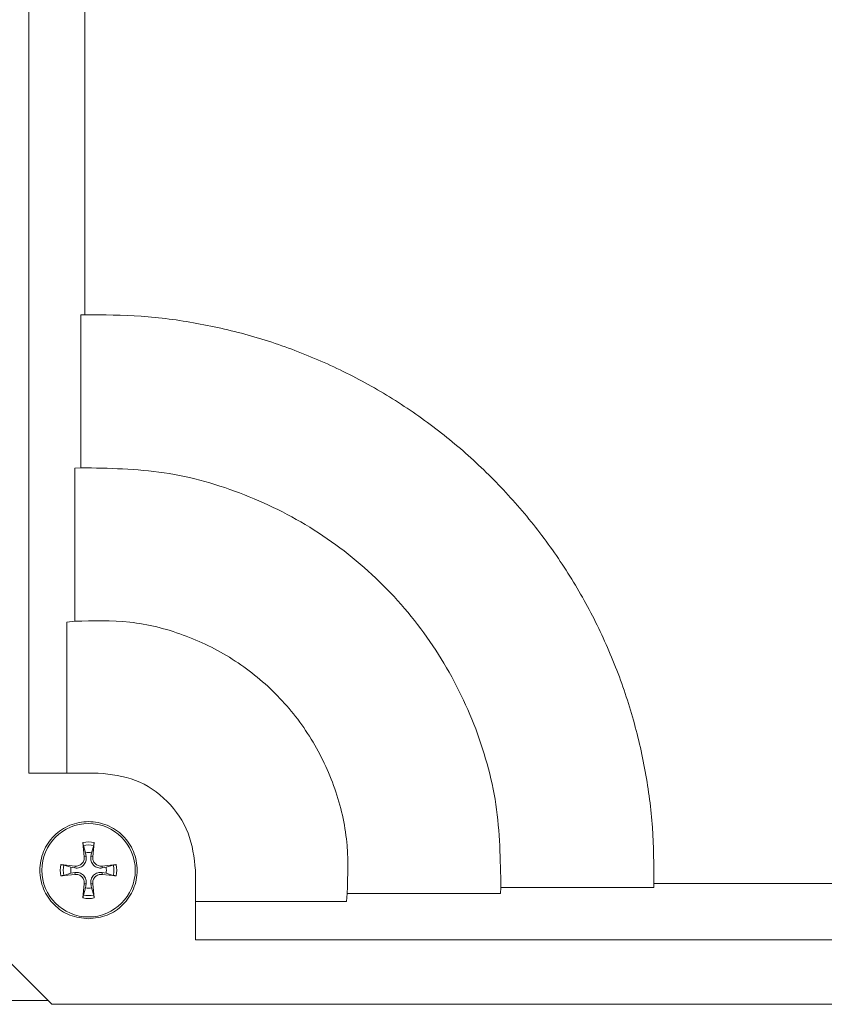
# Model space of a CAD drawing. Extents: x -89 to 47, y 10 to 245.
# Drawn here: x -25 to -23, y 222 to 225 of the extents above; entities that cross this region are included whole.
import ezdxf

# ---------------------------------------------------------------- set-up
doc = ezdxf.new("R2010")
doc.units = 0
doc.header["$MEASUREMENT"] = 0
doc.layers.add('08 INCH LH', color=3, linetype='CONTINUOUS')

msp = doc.modelspace()

# ---------------------------------------------------------------- linework, layer by layer
at = {"layer": '08 INCH LH', "linetype": 'Continuous', "lineweight": 15}
for p, q in [((-25.28231, 223.04488), (-25.28231, 226.11575)), ((-25.12319, 224.34364), (-25.12319, 226.11575)), ((-25.13456, 224.34333), (-25.12319, 224.34364)), ((-25.13456, 223.90997), (-25.13456, 224.34333)), ((-25.15161, 223.9091), (-25.13456, 223.90997)), ((-25.15161, 223.47486), (-25.15161, 223.9091)), ((-25.17434, 223.47236), (-25.15161, 223.47486)), ((-25.17434, 223.04488), (-25.17434, 223.47236)), ((-25.28231, 223.04488), (-25.17434, 223.04488)), ((-25.17434, 223.04488), (-25.08546, 223.04488)), ((-25.12498, 222.80757), (-25.12891, 222.8478)), ((-25.09712, 222.8478), (-25.10105, 222.80757)), ((-25.12141, 222.81911), (-25.1276, 222.83944)), ((-25.11958, 222.80822), (-25.12141, 222.81911)), ((-25.10462, 222.81911), (-25.10645, 222.80822)), ((-25.09843, 222.83944), (-25.10462, 222.81911)), ((-25.19152, 222.78519), (-25.15129, 222.78125)), ((-25.12498, 222.80757), (-25.11958, 222.80822)), ((-25.10105, 222.80757), (-25.10645, 222.80822)), ((-25.07474, 222.78125), (-25.03451, 222.78519)), ((-25.15129, 222.75733), (-25.19152, 222.75339)), ((-25.18316, 222.78388), (-25.16284, 222.77769)), ((-25.16284, 222.76089), (-25.18316, 222.7547)), ((-25.16284, 222.77769), (-25.15194, 222.77585)), ((-25.15194, 222.76273), (-25.16284, 222.76089)), ((-25.15129, 222.78125), (-25.15194, 222.77585)), ((-25.15129, 222.75733), (-25.15194, 222.76273)), ((-25.07474, 222.78125), (-25.07409, 222.77585)), ((-25.07474, 222.75733), (-25.07409, 222.76273)), ((-25.03451, 222.75339), (-25.07474, 222.75733)), ((-25.07409, 222.77585), (-25.06319, 222.77769)), ((-25.06319, 222.76089), (-25.07409, 222.76273)), ((-25.06319, 222.77769), (-25.04287, 222.78388)), ((-25.04287, 222.7547), (-25.06319, 222.76089)), ((-24.80986, 222.76929), (-24.80986, 222.68041)), ((-25.12891, 222.69078), (-25.12498, 222.73101)), ((-25.12498, 222.73101), (-25.11958, 222.73036)), ((-25.12141, 222.71947), (-25.11958, 222.73036)), ((-25.10105, 222.73101), (-25.10645, 222.73036)), ((-25.10645, 222.73036), (-25.10462, 222.71947)), ((-25.10105, 222.73101), (-25.09712, 222.69078)), ((-23.5111, 222.73155), (-23.51142, 222.72019)), ((-21.54215, 222.73155), (-23.5111, 222.73155)), ((-25.1276, 222.69914), (-25.12141, 222.71947)), ((-25.10462, 222.71947), (-25.09843, 222.69914)), ((-24.37989, 222.70314), (-24.38239, 222.68041)), ((-23.94564, 222.70314), (-24.37989, 222.70314)), ((-23.94478, 222.72019), (-23.94564, 222.70314)), ((-23.51142, 222.72019), (-23.94478, 222.72019)), ((-24.38239, 222.68041), (-24.80986, 222.68041)), ((-24.80986, 222.68041), (-24.80986, 222.57244)), ((-25.21657, 222.38937), (-25.46538, 222.63818)), ((-21.54215, 222.57244), (-24.80986, 222.57244)), ((-25.22709, 222.39989), (-27.01459, 222.39989)), ((-21.13545, 222.38937), (-25.21657, 222.38937))]:
    msp.add_line(p, q, dxfattribs=at)
msp.add_circle((-25.11301, 222.76929), 0.13239, dxfattribs=at)
for radius, start, end in [(0.0801, 78.55269, 101.44731), (0.07165, 78.25208, 101.74792), (0.05052, 80.43352, 99.56648), (0.0801, 168.55269, 191.44731), (0.0801, 348.55269, 11.44731), (0.07165, 168.25208, 191.74792), (0.05052, 170.43352, 189.56648), (0.05052, 350.43352, 9.56648), (0.07165, 348.25208, 11.74792), (0.05052, 260.43352, 279.56648), (0.0801, 258.55269, 281.44731), (0.07165, 258.25208, 281.74792)]:
    msp.add_arc((-25.11301, 222.76929), radius, start, end, dxfattribs=at)
for points in [[(-25.12319, 224.34364), (-25.07006, 224.34336), (-24.9638, 224.3428), (-24.80556, 224.32156), (-24.6502, 224.2856), (-24.49928, 224.23382), (-24.35436, 224.16714), (-24.21692, 224.08615), (-24.08836, 223.9917), (-23.97, 223.88475), (-23.86304, 223.76638), (-23.76859, 223.63782), (-23.6876, 223.50038), (-23.62093, 223.35546), (-23.56915, 223.20455), (-23.53319, 223.04919), (-23.51194, 222.89094), (-23.51138, 222.78468), (-23.5111, 222.73155)], [(-23.94478, 222.72019), (-23.94611, 222.79914), (-23.94878, 222.95703), (-24.01443, 223.18642), (-24.12236, 223.39784), (-24.27238, 223.58237), (-24.45691, 223.73239), (-24.66833, 223.84031), (-24.89771, 223.90596), (-25.05561, 223.90863), (-25.13456, 223.90997)], [(-24.37989, 222.70314), (-24.37833, 222.75512), (-24.37523, 222.85909), (-24.4138, 223.01157), (-24.48224, 223.15219), (-24.58033, 223.27441), (-24.70256, 223.3725), (-24.84317, 223.44094), (-24.99565, 223.47952), (-25.09962, 223.47641), (-25.15161, 223.47486)], [(-25.08546, 223.04488), (-25.04934, 223.04074), (-24.97712, 223.03245), (-24.88602, 222.96872), (-24.82229, 222.87763), (-24.81401, 222.8054), (-24.80986, 222.76929)], [(-25.11301, 222.63149), (-25.13105, 222.63357), (-25.16712, 222.63771), (-25.21299, 222.66958), (-25.24363, 222.71512), (-25.2544, 222.76931), (-25.24363, 222.82339), (-25.21299, 222.86926), (-25.16712, 222.89991), (-25.11301, 222.91067), (-25.05891, 222.89991), (-25.01304, 222.86926), (-24.98239, 222.82339), (-24.97163, 222.76931), (-24.98239, 222.71512), (-25.01304, 222.66958), (-25.05891, 222.63771), (-25.09498, 222.63357), (-25.11301, 222.63149)]]:
    msp.add_open_spline(points, degree=3, dxfattribs=at)
for points, knots in [([(-25.12891, 222.8478), (-25.12883, 222.84698), (-25.12867, 222.84536), (-25.12832, 222.8429), (-25.12795, 222.84074), (-25.12772, 222.83987), (-25.1276, 222.83944)], [0, 0, 0, 0, 0.2526068, 0.5004407, 0.7488502, 1, 1, 1, 1]), ([(-25.09712, 222.8478), (-25.0972, 222.84699), (-25.09736, 222.84537), (-25.0977, 222.84291), (-25.09808, 222.84074), (-25.09831, 222.83987), (-25.09843, 222.83944)], [0, 0, 0, 0, 0.2507366, 0.500198, 0.7470144, 1, 1, 1, 1]), ([(-25.19152, 222.78519), (-25.19071, 222.78511), (-25.18909, 222.78495), (-25.18664, 222.7846), (-25.18446, 222.78422), (-25.1836, 222.78399), (-25.18316, 222.78388)], [0, 0, 0, 0, 0.2507366, 0.500198, 0.7470144, 1, 1, 1, 1]), ([(-25.15194, 222.77585), (-25.14956, 222.77562), (-25.14524, 222.7752), (-25.13874, 222.77646), (-25.13273, 222.77896), (-25.12702, 222.7833), (-25.12269, 222.78901), (-25.12018, 222.79501), (-25.11893, 222.80151), (-25.11935, 222.80584), (-25.11958, 222.80822)], [0, 0, 0, 0, 0.13967203, 0.25421215, 0.3786047, 0.49999963, 0.62139456, 0.7457871, 0.86031227, 1, 1, 1, 1]), ([(-25.15129, 222.78125), (-25.14949, 222.78118), (-25.146, 222.78104), (-25.14077, 222.7823), (-25.13594, 222.7846), (-25.13177, 222.78794), (-25.12847, 222.79204), (-25.12614, 222.79673), (-25.12477, 222.80202), (-25.12491, 222.80568), (-25.12498, 222.80757)], [0, 0, 0, 0, 0.1273378, 0.2474813, 0.3752532, 0.5008301, 0.6191087, 0.7409592, 0.866728, 1, 1, 1, 1]), ([(-25.10645, 222.80822), (-25.10668, 222.80584), (-25.1071, 222.80151), (-25.10584, 222.79501), (-25.10334, 222.78901), (-25.09901, 222.7833), (-25.0933, 222.77896), (-25.08729, 222.77646), (-25.08079, 222.7752), (-25.07646, 222.77562), (-25.07409, 222.77585)], [0, 0, 0, 0, 0.139672, 0.2542122, 0.3786047, 0.4999996, 0.6213946, 0.7457871, 0.8603123, 1, 1, 1, 1]), ([(-25.10105, 222.80757), (-25.10112, 222.80577), (-25.10127, 222.80227), (-25.1, 222.79704), (-25.0977, 222.79221), (-25.09436, 222.78804), (-25.09027, 222.78474), (-25.08556, 222.78241), (-25.08026, 222.78104), (-25.0766, 222.78118), (-25.07474, 222.78125)], [0, 0, 0, 0, 0.1273383, 0.2474823, 0.3752548, 0.5008322, 0.618919, 0.7412452, 0.8681607, 1, 1, 1, 1]), ([(-25.03451, 222.78519), (-25.03532, 222.78511), (-25.03695, 222.78495), (-25.0394, 222.7846), (-25.04157, 222.78422), (-25.04243, 222.78399), (-25.04287, 222.78388)], [0, 0, 0, 0, 0.2526068, 0.5004407, 0.7488502, 1, 1, 1, 1]), ([(-25.11958, 222.73036), (-25.11935, 222.73274), (-25.11893, 222.73707), (-25.12018, 222.74357), (-25.12269, 222.74957), (-25.12702, 222.75528), (-25.13273, 222.75962), (-25.13874, 222.76212), (-25.14523, 222.76338), (-25.14956, 222.76296), (-25.15194, 222.76273)], [0, 0, 0, 0, 0.139672, 0.2542122, 0.3786047, 0.4999996, 0.6213946, 0.7457871, 0.8603123, 1, 1, 1, 1]), ([(-25.12498, 222.73101), (-25.12491, 222.73281), (-25.12476, 222.73631), (-25.12603, 222.74154), (-25.12833, 222.74637), (-25.13167, 222.75054), (-25.13576, 222.75384), (-25.14045, 222.75616), (-25.14574, 222.75754), (-25.14941, 222.7574), (-25.15129, 222.75733)], [0, 0, 0, 0, 0.1273378, 0.2474813, 0.3752532, 0.5008301, 0.6191087, 0.7409592, 0.866728, 1, 1, 1, 1]), ([(-25.07409, 222.76273), (-25.07646, 222.76296), (-25.08079, 222.76338), (-25.08729, 222.76212), (-25.0933, 222.75962), (-25.09901, 222.75528), (-25.10334, 222.74957), (-25.10584, 222.74357), (-25.1071, 222.73707), (-25.10668, 222.73274), (-25.10645, 222.73036)], [0, 0, 0, 0, 0.1396721, 0.2542122, 0.3786047, 0.4999996, 0.6213946, 0.7457871, 0.8603123, 1, 1, 1, 1]), ([(-25.07474, 222.75733), (-25.07654, 222.7574), (-25.08003, 222.75754), (-25.08526, 222.75628), (-25.09009, 222.75398), (-25.09426, 222.75064), (-25.09756, 222.74654), (-25.0999, 222.74183), (-25.10126, 222.73654), (-25.10112, 222.73288), (-25.10105, 222.73101)], [0, 0, 0, 0, 0.1273383, 0.2474823, 0.3752548, 0.5008322, 0.618919, 0.7412452, 0.8681607, 1, 1, 1, 1]), ([(-25.19152, 222.75339), (-25.1907, 222.75347), (-25.18908, 222.75363), (-25.18662, 222.75398), (-25.18446, 222.75436), (-25.1836, 222.75459), (-25.18316, 222.7547)], [0, 0, 0, 0, 0.2526068, 0.5004407, 0.7488502, 1, 1, 1, 1]), ([(-25.03451, 222.75339), (-25.03532, 222.75347), (-25.03694, 222.75363), (-25.03939, 222.75398), (-25.04157, 222.75436), (-25.04243, 222.75459), (-25.04287, 222.7547)], [0, 0, 0, 0, 0.2507366, 0.500198, 0.7470144, 1, 1, 1, 1]), ([(-25.1276, 222.69914), (-25.12772, 222.69871), (-25.12795, 222.69784), (-25.12832, 222.69567), (-25.12867, 222.69321), (-25.12883, 222.69159), (-25.12891, 222.69078)], [0, 0, 0, 0, 0.2529856, 0.499802, 0.7492634, 1, 1, 1, 1]), ([(-25.09712, 222.69078), (-25.0972, 222.6916), (-25.09736, 222.69322), (-25.09771, 222.69568), (-25.09808, 222.69784), (-25.09831, 222.69871), (-25.09843, 222.69914)], [0, 0, 0, 0, 0.2526068, 0.5004407, 0.7488502, 1, 1, 1, 1])]:
    msp.add_open_spline(points, degree=3, knots=knots, dxfattribs=at)

doc.saveas('drawing.dxf')
